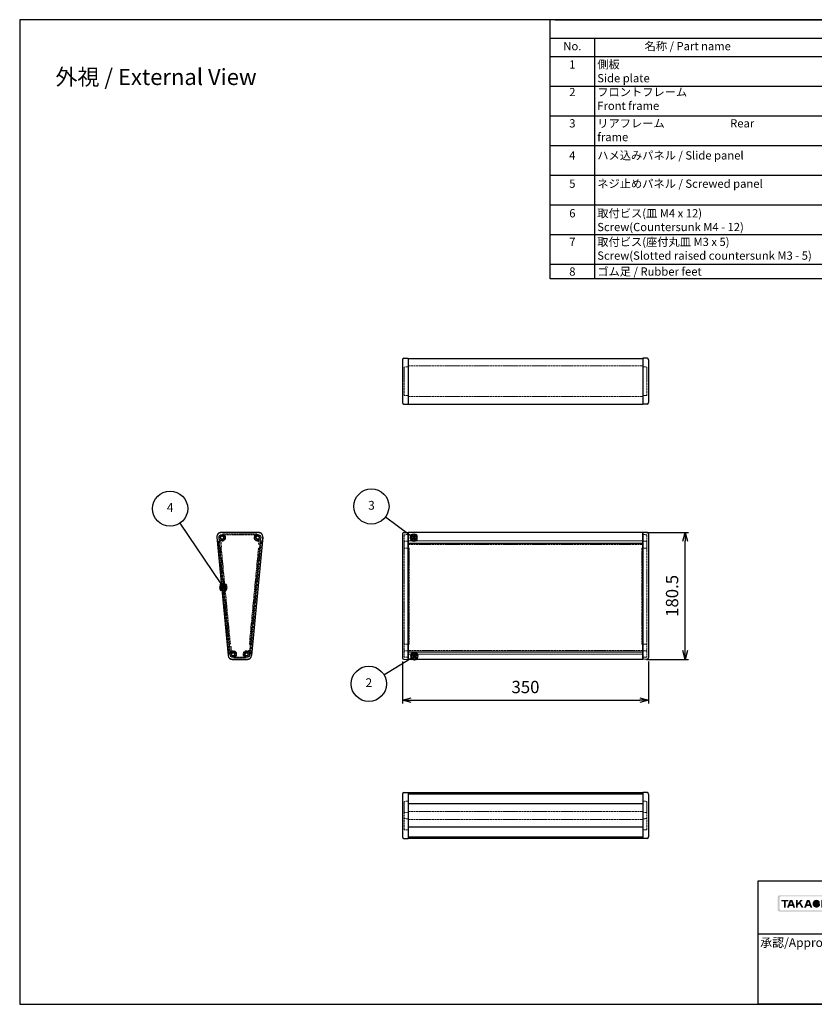
# Model space of a CAD drawing. Units: millimetres. Extents: x 1833 to 7495, y 884 to 2284.
# Drawn here: x 1833 to 2963, y 884 to 2284 of the extents above; entities that cross this region are included whole.
import ezdxf
from ezdxf.enums import TextEntityAlignment as Align

# ---------------------------------------------------------------- set-up
doc = ezdxf.new("R2010")
doc.units = ezdxf.units.MM
doc.linetypes.add('AM_ISO02W050x2', pattern=[3.75, 3, -0.75])
doc.linetypes.add('gen7a', pattern=[6.875, 4.75, -0.875, 0.375, -0.875])
doc.layers.add('7A', color=4, linetype='gen7a')
doc.layers.add('RAHM2', color=1, linetype='Continuous')
doc.layers.add('AM_12', color=7, linetype='Continuous', lineweight=50, plot=False)
for name, color, linetype, lineweight in [('AM_5', 3, 'Continuous', 25), ('AM_8', 1, 'Continuous', 25), ('ネジ止メパネル0', 3, 'AM_ISO02W050x2', 13), ('側板', 7, 'Continuous', 25), ('側板0', 7, 'AM_ISO02W050x2', 13), ('ﾈｼﾞ止ﾒﾊﾟﾈﾙ', 3, 'Continuous', 25), ('ﾊﾒｺﾐﾊﾟﾈﾙ', 4, 'Continuous', 25), ('ﾊﾒｺﾐﾊﾟﾈﾙ0', 4, 'AM_ISO02W050x2', 13), ('ﾌﾛﾝﾄﾌﾚｰﾑ', 2, 'Continuous', 25), ('ﾌﾛﾝﾄﾌﾚｰﾑ0', 2, 'AM_ISO02W050x2', 13), ('ﾘﾔﾌﾚｰﾑ', 5, 'Continuous', 25), ('ﾘﾔﾌﾚｰﾑ0', 5, 'AM_ISO02W050x2', 13)]:
    doc.layers.add(name, color=color, linetype=linetype, lineweight=lineweight)
doc.styles.add('ACISOTS', font='isocp.shx', dxfattribs={"height": 1, "bigfont": 'extfont.shx'})
doc.styles.get("Standard").update_dxf_attribs({"font": 'ISOCP.SHX', "bigfont": 'EXTFONT.SHX'})
doc.dimstyles.new('AM_ISO$0', dxfattribs={"dimtxt": 3.5, "dimasz": 2.5, "dimexe": 1, "dimexo": 1, "dimgap": 1.5, "dimtad": 1, "dimdsep": 46, "dimtxsty": 'STANDARD', "dimblk": 'OPEN30', "dimcen": 0, "dimclrd": 3, "dimclre": 3, "dimclrt": 2, "dimadec": 0, "dimazin": 2, "dimtp": 0.1, "dimtm": 0.1, "dimtfac": 0.71, "dimtmove": 0, "dimatfit": 3, "dimldrblk": 'OPEN30', "dimfxl": 1, "dimlwd": -1, "dimlwe": -1, "dimarcsym": 0})

# ---------------------------------------------------------------- blocks, each defined once
blk = doc.blocks.new('TK-A3')
for p, q in [((359, 280), (359, 275)), ((359, 275), (403, 275))]:
    blk.add_line(p, q)
blk.add_lwpolyline([(0, 0), (403, 0), (403, 280), (0, 280)], close=True)
at = {"insert": (402.36, 276.11), "char_height": 2.5, "width": 43.0784, "attachment_point": 9}
blk.add_mtext('(文書番号：TY-34)2008.02.08', dxfattribs=at)
blk = doc.blocks.new('A$C0FAF06CF')
at = {"layer": 'AM_8'}
h = blk.add_hatch(color=1, dxfattribs=at)
edge = h.paths.add_edge_path()
edge.add_line((-8.01, -2.41), (8.01, -2.41))
edge.add_arc((8.01, -1.77), 0.638, 270, 360)
edge.add_line((8.65, -1.77), (8.65, 1.77))
edge.add_arc((8.01, 1.77), 0.638, 0, 90)
edge.add_line((8.01, 2.41), (-8.01, 2.41))
edge.add_arc((-8.01, 1.77), 0.638, 90, 180)
edge.add_line((-8.65, 1.77), (-8.65, -1.77))
edge.add_arc((-8.01, -1.77), 0.638, 180, 270)
edge = h.paths.add_edge_path(flags=16)
edge.add_line((-7.47, 2.09), (7.47, 2.09))
edge.add_arc((7.47, 1.55), 0.542, 0, 90, ccw=False)
edge.add_line((8.01, 1.55), (8.01, -1.55))
edge.add_arc((7.47, -1.55), 0.542, 270, 360, ccw=False)
edge.add_line((7.47, -2.09), (-7.47, -2.09))
edge.add_arc((-7.47, -1.55), 0.542, 180, 270, ccw=False)
edge.add_line((-8.01, -1.55), (-8.01, 1.55))
edge.add_arc((-7.47, 1.55), 0.542, 90, 180, ccw=False)
for points in [[(-5.45, 0.59), (-5.45, 1.04), (-7.53, 1.04), (-7.53, 0.59), (-6.76, 0.59), (-6.76, -1.22), (-6.23, -1.22), (-6.23, 0.59)], [(-3.15, 1.04), (-3.15, -1.22), (-2.67, -1.22), (-2.67, -0.62), (-2.19, -0.1), (-1.52, -1.22), (-0.96, -1.22), (-1.85, 0.27), (-1.14, 1.04), (-1.79, 1.04), (-2.67, 0.09), (-2.67, 1.04)], [(4.3, 1.04), (4.3, -1.22), (4.78, -1.22), (4.78, -0.32), (5.83, -0.32), (5.83, -1.22), (6.3, -1.22), (6.3, 1.04), (5.83, 1.04), (5.83, 0.13), (4.78, 0.13), (4.78, 1.04)], [(7.28, -1.22), (7.28, 1.04), (6.81, 1.04), (6.81, -1.22)]]:
    blk.add_hatch(color=1, dxfattribs=at).paths.add_polyline_path(points)
h = blk.add_hatch(color=1, dxfattribs=at)
h.paths.add_polyline_path([(-5.26, -1.22), (-5.08, -0.73), (-4.16, -0.73), (-3.98, -1.22), (-3.42, -1.22), (-4.25, 1.04), (-4.99, 1.04), (-5.82, -1.22)])
h.paths.add_polyline_path([(-4.33, -0.27), (-4.91, -0.27), (-4.62, 0.52)], flags=16)
h = blk.add_hatch(color=1, dxfattribs=at)
h.paths.add_polyline_path([(-0.2, -1.22), (-0.02, -0.73), (0.91, -0.73), (1.09, -1.22), (1.65, -1.22), (0.82, 1.04), (0.07, 1.04), (-0.76, -1.22)])
h.paths.add_polyline_path([(0.74, -0.27), (0.16, -0.27), (0.45, 0.52)], flags=16)
h = blk.add_hatch(color=1, dxfattribs=at)
edge = h.paths.add_edge_path()
edge.add_ellipse((2.88, -0.09), major_axis=(0, 0.727), ratio=0.867347, start_angle=308.5505, end_angle=246.582)
edge.add_line((3.47, -0.35), (3.94, -0.55))
edge.add_arc((2.88, -0.09), 1.16, 38.5505, 336.582, ccw=False)
edge.add_line((3.78, 0.63), (3.4, 0.32))
blk = doc.blocks.new('TK-仕様書(和英併記)NEW')
for p, q in [((0, 35), (-193, 35)), ((-193, 35), (-193, 0)), ((-118, 35), (-118, 0)), ((-37, 35), (-37, 0)), ((0, 35), (0, 0)), ((-17.5, 30.5), (-9.5, 31.5)), ((-9.5, 31.5), (-9.5, 25.5)), ((-17.5, 26.5), (-17.5, 30.5)), ((-9.5, 25.5), (-17.5, 26.5)), ((-193, 20), (-37, 20)), ((-168, 20), (-168, 0)), ((-143, 20), (-143, 0)), ((-37, 22), (0, 22)), ((-37, 11), (0, 11)), ((-37, 7), (-118, 7)), ((0, 0), (-193, 0))]:
    blk.add_line(p, q)
for radius in [3, 2]:
    blk.add_circle((-24.5, 28.5), radius)
at = {"layer": '7A'}
for p, q in [((-24.5, 28.5), (-24.5, 32.07)), ((-24.5, 28.5), (-28.5, 28.5)), ((-24.5, 28.5), (-24.5, 24.79)), ((-23.5, 28.5), (-8.5, 28.5))]:
    blk.add_line(p, q, dxfattribs=at)
at = {"xscale": 0.9599999999999999, "yscale": 0.9599999999999999, "zscale": 0.9599999999999999}
blk.add_blockref('A$C0FAF06CF', (-179.07, 28.69), dxfattribs=at)
at = {"attachment_point": 4}
for s, insert, char_height, width in [('{\\fMS Gothic|b0|i0|c128|p49;株式会社タカチ電機工業}', (-167.99, 28.69), 3, 42.8816), ('{\\fArial|b0|i0|c128|p34;TAKACHI ELECTRONICS ENCLOSURE Co., LTD.}', (-167.99, 23.41), 1.4, 44.4483)]:
    blk.add_mtext(s, dxfattribs=dict(at, insert=insert, char_height=char_height, width=width))
for tag, height, p in [('品名', 3.5, (-106.16, 27.25)), ('TITLE', 2.5, (-106.16, 22.25)), ('型番', 3.5, (-106.14, 11.75))]:
    blk.add_attdef(tag, text='', height=height).set_placement(p, align=Align.MIDDLE_LEFT)
for tag, height, p in [('GEN-TITLE-SCA', 3, (-18.5, 14.79)), ('承認', 3.5, (-180.72, 7.73)), ('検図', 3.5, (-155.5, 7.73)), ('製図', 3.5, (-130.5, 7.73)), ('ページNO.', 3.5, (-23, 5.5)), ('総ページ数', 3.5, (-14, 5.5)), ('GEN-TITLE-DAT', 3, (-81.5, 3.5))]:
    blk.add_attdef(tag, text='', height=height).set_placement(p, align=Align.MIDDLE)
at = {"layer": 'RAHM2', "char_height": 2.5}
for s, insert, width, attachment_point in [('品名/Title', (-116.8, 33.8), 90, 1), ('尺度/Scale', (-35.8, 20.8), 20, 1), ('承認/Approved', (-180.5, 18.8), 22.2154, 2), ('検図/Checked', (-155.5, 18.93), 19.8527, 2), ('製図/Created', (-130.5, 18.96), 19.4456, 2), ('作成日/Date', (-116.8, 3.5), 17.8487, 4)]:
    blk.add_mtext(s, dxfattribs=dict(at, insert=insert, width=width, attachment_point=attachment_point))
at = {"layer": 'RAHM2', "color": 0, "insert": (-18.5, 5.5), "char_height": 3.5, "width": 4.4699, "attachment_point": 5}
blk.add_mtext('/', dxfattribs=at)
blk = doc.blocks.new('*S34')
at = {"layer": 'AM_12', "color": 4}
for p, q in [((2481.9, 1310.6), (2490.7, 1319.4)), ((2481.9, 1319.4), (2490.7, 1310.6))]:
    blk.add_line(p, q, dxfattribs=at)
blk.add_circle((2486.3, 1315), 4.38, dxfattribs=at)
blk = doc.blocks.new('*S35')
at = {"layer": 'AM_5'}
h = blk.add_hatch(color=3, dxfattribs=at)
edge = h.paths.add_edge_path(flags=0)
edge.add_arc((2486.3, 1315), 1.12, 0, 360)
at = {"layer": 'AM_5', "color": 3}
blk.add_line((2442.9, 1288.8), (2481, 1311.8), dxfattribs=at)
at = {"layer": 'AM_5', "color": 3, "linetype": 'Continuous'}
blk.add_line((2485.4, 1314.4), (2481, 1311.8), dxfattribs=at)
at = {"layer": 'AM_5'}
blk.add_circle((2421.5, 1275.9), 25, dxfattribs=at)
at = {"layer": 'AM_5', "color": 7, "insert": (2421.5, 1275.9), "char_height": 12.5, "attachment_point": 5}
blk.add_mtext('2', dxfattribs=at)
blk = doc.blocks.new('*S36')
at = {"layer": 'AM_12', "color": 4}
for p, q in [((2481.1, 1479.4), (2489.9, 1488.2)), ((2481.1, 1488.2), (2489.9, 1479.4))]:
    blk.add_line(p, q, dxfattribs=at)
blk.add_circle((2485.5, 1483.8), 4.38, dxfattribs=at)
blk = doc.blocks.new('*S37')
at = {"layer": 'AM_5'}
h = blk.add_hatch(color=3, dxfattribs=at)
edge = h.paths.add_edge_path(flags=0)
edge.add_arc((2485.5, 1483.8), 1.12, 0, 360)
at = {"layer": 'AM_5', "color": 3}
blk.add_line((2445.4, 1513.3), (2480.5, 1487.5), dxfattribs=at)
at = {"layer": 'AM_5', "color": 3, "linetype": 'Continuous'}
blk.add_line((2484.6, 1484.5), (2480.5, 1487.5), dxfattribs=at)
at = {"layer": 'AM_5'}
blk.add_circle((2425.2, 1528.1), 25, dxfattribs=at)
at = {"layer": 'AM_5', "color": 7, "insert": (2425.2, 1528.1), "char_height": 12.5, "attachment_point": 5}
blk.add_mtext('3', dxfattribs=at)
blk = doc.blocks.new('*S38')
at = {"layer": 'AM_12', "color": 4}
for p, q in [((2325.1, 1408.6), (2333.9, 1417.4)), ((2325.1, 1417.4), (2333.9, 1408.6))]:
    blk.add_line(p, q, dxfattribs=at)
blk.add_circle((2329.5, 1413), 4.38, dxfattribs=at)
blk = doc.blocks.new('*S39')
at = {"layer": 'AM_5'}
h = blk.add_hatch(color=3, dxfattribs=at)
edge = h.paths.add_edge_path(flags=0)
edge.add_arc((2329.5, 1413), 1.12, 0, 360)
at = {"layer": 'AM_5', "color": 3}
blk.add_line((2267.8, 1504.3), (2326, 1418.2), dxfattribs=at)
at = {"layer": 'AM_5', "color": 3, "linetype": 'Continuous'}
blk.add_line((2328.9, 1413.9), (2326, 1418.2), dxfattribs=at)
at = {"layer": 'AM_5'}
blk.add_circle((2253.8, 1525), 25, dxfattribs=at)
at = {"layer": 'AM_5', "color": 7, "insert": (2253.8, 1525), "char_height": 12.5, "attachment_point": 5}
blk.add_mtext('4', dxfattribs=at)
blk = doc.blocks.new('_Open30')
at = {"color": 0, "linetype": 'ByBlock', "lineweight": -2}
for p, q in [((-1, 0.27), (0, 0)), ((0, 0), (-1, -0.27)), ((0, 0), (-1, 0))]:
    blk.add_line(p, q, dxfattribs=at)
blk = doc.blocks.new('*D42')
at = {"layer": 'AM_5', "color": 3}
for p, q in [((2377.3, 1371.3), (2377.3, 1311.3)), ((2727.3, 1371.3), (2727.3, 1311.3)), ((2389.8, 1316.3), (2714.8, 1316.3))]:
    blk.add_line(p, q, dxfattribs=at)
at = {"layer": 'Defpoints', "color": 0}
for p in [(2377.3, 1376.3), (2727.3, 1376.3), (2727.3, 1316.3)]:
    blk.add_point(p, dxfattribs=at)
at = {"layer": 'AM_5', "color": 3, "xscale": 12.5, "yscale": 12.5, "zscale": 12.5, "rotation": 180}
blk.add_blockref('_Open30', (2377.3, 1316.3), dxfattribs=at)
at = {"layer": 'AM_5', "color": 3, "xscale": 12.5, "yscale": 12.5, "zscale": 12.5}
blk.add_blockref('_Open30', (2727.3, 1316.3), dxfattribs=at)
at = {"layer": 'AM_5', "color": 2, "insert": (2552.3, 1332.6), "char_height": 17.5, "attachment_point": 5}
blk.add_mtext('350', dxfattribs=at)
blk = doc.blocks.new('*D43')
at = {"layer": 'AM_5', "color": 3}
for p, q in [((2724.3, 1554.6), (2784.3, 1554.6)), ((2779.3, 1386.6), (2779.3, 1542.1)), ((2724.3, 1374.1), (2784.3, 1374.1))]:
    blk.add_line(p, q, dxfattribs=at)
at = {"layer": 'Defpoints', "color": 0}
for p in [(2719.3, 1554.6), (2779.3, 1554.6), (2719.3, 1374.1)]:
    blk.add_point(p, dxfattribs=at)
at = {"layer": 'AM_5', "color": 3, "xscale": 12.5, "yscale": 12.5, "zscale": 12.5}
for p, rotation in [((2779.3, 1554.6), 90), ((2779.3, 1374.1), 270)]:
    blk.add_blockref('_Open30', p, dxfattribs=dict(at, rotation=rotation))
at = {"layer": 'AM_5', "color": 2, "insert": (2763.1, 1464.4), "char_height": 17.5, "attachment_point": 5, "rotation": 90}
blk.add_mtext('180.5', dxfattribs=at)

msp = doc.modelspace()

# ---------------------------------------------------------------- linework, layer by layer
at = {"color": 7}
for p, q in [((2587.342, 1915.21), (2587.342, 2283.717)), ((2594.373, 2283.717), (3847.717, 2283.717)), ((3847.717, 1915.21), (2587.342, 1915.21))]:
    msp.add_line(p, q, dxfattribs=at)
at = {"color": 1}
for p, q in [((2587.342, 2257.667), (3847.717, 2257.667)), ((2650.623, 2257.667), (2650.623, 1915.21)), ((2587.342, 2231.616), (3847.717, 2231.616)), ((2587.233, 2189.428), (3847.717, 2189.428)), ((2587.342, 2147.241), (3847.717, 2147.241)), ((2587.342, 2105.053), (3847.717, 2105.053)), ((2587.342, 2062.866), (3847.717, 2062.866)), ((2587.342, 2020.678), (3847.717, 2020.678)), ((2587.342, 1978.491), (3847.717, 1978.491)), ((2587.342, 1936.303), (3847.717, 1936.303))]:
    msp.add_line(p, q, dxfattribs=at)
at = {"layer": 'ネジ止メパネル0'}
for p, q in [((2116.929, 1542.585), (2115.436, 1542.442)), ((2115.436, 1542.442), (2130.832, 1381.577)), ((2116.929, 1542.585), (2132.325, 1381.72)), ((2132.325, 1381.72), (2130.832, 1381.577))]:
    msp.add_line(p, q, dxfattribs=at)
at = {"layer": '側板'}
for p, q in [((2377.328, 1800.228), (2377.328, 1739.179)), ((2379.259, 1802.227), (2385.328, 1802.439)), ((2385.328, 1802.439), (2385.328, 1736.969)), ((2719.328, 1802.439), (2719.328, 1736.969)), ((2725.398, 1802.227), (2719.328, 1802.439)), ((2727.328, 1800.228), (2727.328, 1739.179)), ((2379.259, 1737.18), (2385.328, 1736.969)), ((2725.398, 1737.18), (2719.328, 1736.969)), ((2172.692, 1554.628), (2119.222, 1554.628)), ((2379.259, 1554.437), (2385.328, 1554.649)), ((2385.328, 1374.128), (2385.328, 1554.649)), ((2725.398, 1554.437), (2719.328, 1554.649)), ((2719.328, 1374.128), (2719.328, 1554.649)), ((2113.248, 1548.061), (2129.261, 1379.561)), ((2178.665, 1548.061), (2162.652, 1379.561)), ((2377.328, 1552.438), (2377.328, 1376.339)), ((2727.328, 1552.438), (2727.328, 1376.339)), ((2135.234, 1374.128), (2156.679, 1374.128)), ((2379.259, 1374.34), (2385.328, 1374.128)), ((2725.398, 1374.34), (2719.328, 1374.128)), ((2377.328, 1182.672), (2377.328, 1121.623)), ((2379.259, 1184.67), (2385.328, 1184.882)), ((2385.328, 1184.882), (2385.328, 1119.412)), ((2719.328, 1184.882), (2719.328, 1119.412)), ((2725.398, 1184.67), (2719.328, 1184.882)), ((2727.328, 1182.672), (2727.328, 1121.623)), ((2379.259, 1119.624), (2385.328, 1119.412)), ((2725.398, 1119.624), (2719.328, 1119.412))]:
    msp.add_line(p, q, dxfattribs=at)
for centre, radius in [((2120.596, 1547.378), 4.25), ((2120.596, 1547.378), 2.25), ((2171.318, 1547.378), 4.25), ((2171.318, 1547.378), 2.25), ((2136.371, 1381.378), 4.25), ((2136.371, 1381.378), 2.25), ((2155.542, 1381.378), 4.25), ((2155.542, 1381.378), 2.25)]:
    msp.add_circle(centre, radius, dxfattribs=at)
for centre, radius, start, end in [((2379.328, 1800.228), 2, 92, 180), ((2725.328, 1800.228), 2, 0, 88), ((2379.328, 1739.179), 2, 180, 268), ((2725.328, 1739.179), 2, 272, 0), ((2119.222, 1548.628), 6, 90, 185.428577), ((2172.692, 1548.628), 6, 354.571423, 90), ((2379.328, 1552.438), 2, 92, 180), ((2725.328, 1552.438), 2, 0, 88), ((2135.234, 1380.128), 6, 185.428577, 270), ((2156.679, 1380.128), 6, 270, 354.571423), ((2379.328, 1376.339), 2, 180, 268), ((2725.328, 1376.339), 2, 272, 0), ((2379.328, 1182.672), 2, 92, 180), ((2725.328, 1182.672), 2, 0, 88), ((2379.328, 1121.623), 2, 180, 268), ((2725.328, 1121.623), 2, 272, 0)]:
    msp.add_arc(centre, radius, start, end, dxfattribs=at)
at = {"layer": '側板0'}
for p, q in [((2385.328, 1790.065), (2379.828, 1789.873)), ((2379.828, 1789.873), (2379.828, 1749.535)), ((2719.328, 1790.065), (2724.828, 1789.873)), ((2724.828, 1789.873), (2724.828, 1749.535)), ((2385.328, 1749.343), (2379.828, 1749.535)), ((2719.328, 1749.343), (2724.828, 1749.535)), ((2116.95, 1543.466), (2132.053, 1384.534)), ((2167.768, 1551.378), (2124.146, 1551.378)), ((2174.964, 1543.466), (2159.86, 1384.534)), ((2385.328, 1551.596), (2379.507, 1551.393)), ((2379.507, 1551.393), (2379.828, 1377.404)), ((2385.328, 1542.378), (2379.828, 1542.186)), ((2719.328, 1551.596), (2724.828, 1551.404)), ((2719.328, 1542.378), (2724.839, 1542.186)), ((2724.828, 1551.404), (2724.828, 1377.404)), ((2119.562, 1531.835), (2132.408, 1396.658)), ((2172.352, 1531.835), (2159.506, 1396.658)), ((2385.328, 1532.463), (2379.828, 1532.511)), ((2386.828, 1532.45), (2385.328, 1532.463)), ((2386.828, 1532.45), (2386.828, 1395.902)), ((2717.828, 1532.45), (2719.328, 1532.463)), ((2717.828, 1532.45), (2717.828, 1395.898)), ((2719.328, 1532.463), (2724.828, 1532.511)), ((2385.328, 1395.889), (2379.828, 1395.841)), ((2385.328, 1386.186), (2379.828, 1386.378)), ((2386.828, 1395.902), (2385.328, 1395.889)), ((2717.828, 1395.898), (2719.328, 1395.885)), ((2719.328, 1395.885), (2724.828, 1395.837)), ((2719.328, 1386.186), (2724.828, 1386.378)), ((2151.993, 1377.378), (2139.921, 1377.378)), ((2385.328, 1377.212), (2379.828, 1377.404)), ((2719.328, 1377.212), (2724.828, 1377.404)), ((2385.328, 1172.508), (2379.828, 1172.316)), ((2379.828, 1172.316), (2379.828, 1131.978)), ((2719.328, 1172.508), (2724.828, 1172.316)), ((2724.828, 1172.316), (2724.828, 1131.978)), ((2385.328, 1156.733), (2379.828, 1156.541)), ((2719.328, 1156.733), (2724.828, 1156.541)), ((2385.328, 1147.561), (2379.828, 1147.753)), ((2719.328, 1147.561), (2724.828, 1147.753)), ((2385.328, 1131.786), (2379.828, 1131.978)), ((2719.328, 1131.786), (2724.828, 1131.978))]:
    msp.add_line(p, q, dxfattribs=at)
for centre in [(2120.596, 1547.378), (2171.318, 1547.378), (2136.371, 1381.378), (2155.542, 1381.378)]:
    msp.add_circle(centre, 2.3, dxfattribs=at)
for centre, radius, start, end in [((2117.149, 1543.485), 0.2, 48.477657, 185.428577), ((2120.596, 1547.378), 5, 228.477657, 46.95092), ((2124.146, 1551.178), 0.2, 90, 226.95092), ((2171.318, 1547.378), 5, 133.04908, 311.522343), ((2167.768, 1551.178), 0.2, 313.04908, 90), ((2174.765, 1543.485), 0.2, 354.571423, 131.522343), ((2118.815, 1531.764), 0.75, 5.428577, 185.428577), ((2173.098, 1531.764), 0.75, 354.571423, 174.571423), ((2131.661, 1396.587), 0.75, 185.428577, 5.428577), ((2136.371, 1381.378), 5, 313.04908, 142.379497), ((2155.542, 1381.378), 5, 37.620503, 226.95092), ((2160.252, 1396.587), 0.75, 174.571423, 354.571423), ((2132.252, 1384.553), 0.2, 185.428577, 322.379497), ((2139.921, 1377.578), 0.2, 133.04908, 270), ((2151.993, 1377.578), 0.2, 270, 46.95092), ((2159.661, 1384.553), 0.2, 217.620503, 354.571423)]:
    msp.add_arc(centre, radius, start, end, dxfattribs=at)
at = {"layer": 'ﾈｼﾞ止ﾒﾊﾟﾈﾙ'}
for p, q in [((2385.428, 1135.579), (2385.428, 1121.626)), ((2719.228, 1135.579), (2719.228, 1121.626)), ((2385.428, 1121.626), (2719.228, 1121.626))]:
    msp.add_line(p, q, dxfattribs=at)
at = {"layer": 'ﾊﾒｺﾐﾊﾟﾈﾙ'}
for p, q in [((2385.328, 1542.905), (2385.328, 1381.205)), ((2719.328, 1542.905), (2719.328, 1381.205)), ((2385.328, 1182.511), (2385.328, 1168.977)), ((2719.328, 1182.511), (2719.328, 1168.977))]:
    msp.add_line(p, q, dxfattribs=at)
at = {"layer": 'ﾊﾒｺﾐﾊﾟﾈﾙ0'}
for p, q in [((2159.658, 1381.663), (2174.993, 1542.634)), ((2161.152, 1381.521), (2176.486, 1542.492)), ((2176.486, 1542.492), (2174.993, 1542.634)), ((2719.328, 1542.634), (2385.328, 1542.634)), ((2161.152, 1381.521), (2159.658, 1381.663)), ((2385.328, 1381.521), (2719.328, 1381.521))]:
    msp.add_line(p, q, dxfattribs=at)
at = {"layer": 'ﾌﾛﾝﾄﾌﾚｰﾑ'}
for p, q in [((2385.328, 1386.146), (2385.328, 1374.378)), ((2719.328, 1386.146), (2719.328, 1374.378)), ((2719.328, 1384.441), (2385.328, 1384.441)), ((2385.328, 1374.378), (2719.328, 1374.378)), ((2719.328, 1168.977), (2385.328, 1168.977)), ((2385.328, 1168.977), (2385.328, 1135.579)), ((2719.328, 1168.977), (2719.328, 1135.579)), ((2719.328, 1135.579), (2385.328, 1135.579))]:
    msp.add_line(p, q, dxfattribs=at)
at = {"layer": 'ﾌﾛﾝﾄﾌﾚｰﾑ0'}
for p, q in [((2132.335, 1381.613), (2131.394, 1392.372)), ((2133.17, 1392.728), (2131.576, 1392.589)), ((2134.077, 1384.652), (2133.386, 1392.546)), ((2157.837, 1384.652), (2158.004, 1386.569)), ((2159.815, 1386.612), (2158.221, 1386.751)), ((2159.578, 1381.613), (2159.997, 1386.395)), ((2719.328, 1386.752), (2385.328, 1386.752)), ((2129.478, 1379.856), (2129.39, 1380.854)), ((2129.845, 1381.395), (2132.335, 1381.613)), ((2136.523, 1384.378), (2134.376, 1384.378)), ((2136.523, 1384.378), (2134.376, 1384.378)), ((2156.459, 1374.378), (2135.455, 1374.378)), ((2137.005, 1383.744), (2137.006, 1383.749)), ((2153.324, 1376.178), (2138.59, 1376.178)), ((2155.025, 1383.878), (2155.025, 1383.878)), ((2157.538, 1384.378), (2155.525, 1384.378)), ((2159.578, 1381.613), (2161.222, 1381.469)), ((2161.222, 1381.469), (2161.466, 1384.259)), ((2161.683, 1384.441), (2162.33, 1384.384)), ((2162.436, 1379.856), (2162.785, 1383.842)), ((2719.328, 1381.469), (2385.328, 1381.469)), ((2385.328, 1157.988), (2719.328, 1157.988)), ((2385.328, 1146.306), (2719.328, 1146.306))]:
    msp.add_line(p, q, dxfattribs=at)
for centre, radius, start, end in [((2131.593, 1392.39), 0.2, 95, 185), ((2133.187, 1392.529), 0.2, 5, 95), ((2158.203, 1386.552), 0.2, 85, 175), ((2159.797, 1386.412), 0.2, 355, 85), ((2129.888, 1380.897), 0.5, 95, 185), ((2135.455, 1380.378), 6, 185, 270), ((2134.376, 1384.678), 0.3, 185, 270), ((2136.371, 1381.378), 2, 86.536959, 356.919987), ((2136.522, 1383.874), 0.5, 266.536959, 345), ((2136.523, 1383.878), 0.5, 345, 90), ((2138.59, 1377.178), 1, 117.845476, 270), ((2136.371, 1381.378), 3.75, 297.845476, 356.59152), ((2139.267, 1381.223), 0.9, 106.676023, 176.919987), ((2139.216, 1381.209), 0.9, 356.59152, 103.323977), ((2152.698, 1381.209), 0.9, 76.676023, 183.40848), ((2155.542, 1381.378), 3.75, 183.40848, 242.154524), ((2152.647, 1381.223), 0.9, 3.080013, 73.323977), ((2153.324, 1377.178), 1, 270, 62.154524), ((2155.542, 1381.378), 2, 183.080013, 90.404239), ((2155.525, 1383.878), 0.5, 90, 180), ((2155.525, 1383.878), 0.5, 180, 270.404239), ((2156.459, 1380.378), 6, 270, 355), ((2157.538, 1384.678), 0.3, 270, 355), ((2161.665, 1384.241), 0.2, 85, 175), ((2162.287, 1383.886), 0.5, 355, 85)]:
    msp.add_arc(centre, radius, start, end, dxfattribs=at)
at = {"layer": 'ﾘﾔﾌﾚｰﾑ'}
for p, q in [((2385.328, 1802.156), (2719.328, 1802.156)), ((2385.328, 1802.156), (2385.328, 1737.252)), ((2719.328, 1802.156), (2719.328, 1737.252)), ((2385.328, 1737.252), (2719.328, 1737.252)), ((2719.328, 1554.378), (2385.328, 1554.378)), ((2385.328, 1554.378), (2385.328, 1537.936)), ((2719.328, 1554.378), (2719.328, 1537.936)), ((2385.328, 1539.477), (2719.328, 1539.477)), ((2719.328, 1184.599), (2385.328, 1184.599)), ((2385.328, 1184.599), (2385.328, 1182.511)), ((2719.328, 1182.511), (2385.328, 1182.511)), ((2719.328, 1184.599), (2719.328, 1182.511)), ((2385.428, 1132.105), (2385.328, 1132.105)), ((2385.328, 1124.013), (2385.328, 1119.695)), ((2719.228, 1132.105), (2719.328, 1132.105)), ((2719.328, 1124.013), (2719.328, 1119.695)), ((2719.328, 1119.695), (2385.328, 1119.695))]:
    msp.add_line(p, q, dxfattribs=at)
at = {"layer": 'ﾘﾔﾌﾚｰﾑ0'}
for p, q in [((2385.328, 1791.668), (2719.328, 1791.668)), ((2385.328, 1747.74), (2719.328, 1747.74)), ((2119.505, 1554.378), (2172.409, 1554.378)), ((2113.959, 1542.922), (2113.527, 1547.856)), ((2114.501, 1542.468), (2116.991, 1542.686)), ((2116.991, 1542.686), (2117.758, 1533.919)), ((2119.751, 1534.093), (2118.879, 1544.052)), ((2120.748, 1544.378), (2119.178, 1544.378)), ((2121.23, 1545.012), (2121.231, 1545.008)), ((2121.248, 1551.456), (2121.248, 1551.578)), ((2122.248, 1552.578), (2169.665, 1552.578)), ((2170.665, 1551.456), (2170.665, 1551.578)), ((2170.684, 1545.012), (2170.682, 1545.008)), ((2171.165, 1544.378), (2172.735, 1544.378)), ((2173.034, 1544.052), (2172.512, 1538.078)), ((2174.922, 1542.686), (2174.504, 1537.904)), ((2174.922, 1542.686), (2176.566, 1542.542)), ((2176.322, 1539.752), (2176.566, 1542.542)), ((2177.693, 1539.934), (2178.386, 1547.856)), ((2385.328, 1542.686), (2719.328, 1542.686)), ((2117.975, 1533.737), (2119.569, 1533.877)), ((2172.693, 1537.861), (2174.287, 1537.722)), ((2176.504, 1539.536), (2177.151, 1539.479)), ((2385.328, 1537.721), (2719.328, 1537.721))]:
    msp.add_line(p, q, dxfattribs=at)
for centre, radius, start, end in [((2119.505, 1548.378), 6, 90, 185), ((2172.409, 1548.378), 6, 355, 90), ((2114.457, 1542.966), 0.5, 185, 275), ((2120.596, 1547.378), 2, 1.60155, 273.463041), ((2119.178, 1544.078), 0.3, 90, 185), ((2120.747, 1544.883), 0.5, 15, 93.463041), ((2120.748, 1544.878), 0.5, 270, 15), ((2122.248, 1551.578), 1, 90, 180), ((2122.248, 1551.456), 1, 180, 247.944291), ((2120.596, 1547.378), 3.4, 2.920213, 67.944291), ((2123.395, 1547.457), 0.8, 181.60155, 247.479185), ((2123.193, 1547.511), 0.8, 262.520815, 2.920213), ((2168.721, 1547.511), 0.8, 177.079787, 277.479185), ((2171.318, 1547.378), 3.4, 112.055709, 177.079787), ((2168.519, 1547.457), 0.8, 292.520815, 358.39845), ((2171.318, 1547.378), 2, 266.536959, 178.39845), ((2169.665, 1551.578), 1, 0, 90), ((2169.665, 1551.456), 1, 292.055709, 0), ((2171.165, 1544.878), 0.5, 165, 270), ((2171.167, 1544.883), 0.5, 86.536959, 165), ((2172.735, 1544.078), 0.3, 355, 90), ((2117.957, 1533.936), 0.2, 185, 275), ((2119.551, 1534.076), 0.2, 275, 5), ((2172.711, 1538.061), 0.2, 175, 265), ((2174.305, 1537.921), 0.2, 265, 355), ((2176.521, 1539.735), 0.2, 175, 265), ((2177.195, 1539.977), 0.5, 265, 355)]:
    msp.add_arc(centre, radius, start, end, dxfattribs=at)

# ---------------------------------------------------------------- block references
at = {"lineweight": 0, "xscale": 5, "yscale": 5, "zscale": 5}
msp.add_blockref('TK-A3', (1832.717, 883.717), dxfattribs=at)
msp.add_blockref('TK-仕様書(和英併記)NEW', (3847.717, 883.717), dxfattribs=at).add_auto_attribs({'品名': '傾斜コントロールケース', 'TITLE': 'SLOPED ENCLOSURE', 'GEN-TITLE-DAT': '2017/07/12', 'GEN-TITLE-SCA': '1:5', 'ページNO.': '1', '総ページ数': '3'})
at = {"layer": 'AM_12'}
for name, p in [('*S36', (-92.06, 63.506)), ('*S38', (-207.06, 63.506)), ('*S34', (-92.06, 63.506))]:
    msp.add_blockref(name, p, dxfattribs=at)
at = {"layer": 'AM_5'}
for name, p in [('*S39', (-207.06, 63.506)), ('*S37', (-92.06, 63.506)), ('*S35', (-92.06, 63.506))]:
    msp.add_blockref(name, p, dxfattribs=at)

# ---------------------------------------------------------------- texts
at = {"color": 2, "style": 'ACISOTS'}
for s, insert, char_height, width, attachment_point in [('No.', (2618.983, 2251.971), 11.7188, 55.6875, 2), ('名称 / Part name', (2783.113, 2251.971), 11.71875, 257.38633, 2), ('側板\\PSide plate', (2654.42, 2225.921), 11.7188, 257.38633, 1), ('1', (2618.983, 2225.921), 11.719, 55.6875, 2), ('2', (2618.983, 2186.71), 11.719, 55.6875, 2), ('フロントフレーム\\PFront frame', (2654.42, 2186.71), 11.71875, 257.38633, 1), ('3', (2618.983, 2142.225), 11.719, 55.6875, 2), ('リアフレーム                          Rear frame', (2654.42, 2142.225), 11.71875, 257.38633, 1), ('4', (2618.983, 2096.616), 11.719, 55.6875, 2), ('ハメ込みパネル / Slide panel', (2654.42, 2096.616), 11.71875, 257.38633, 1), ('ネジ止めパネル / Screwed panel', (2654.42, 2056.409), 11.71875, 300.43324, 1), ('5', (2618.983, 2056.409), 11.719, 55.6875, 2), ('6', (2618.983, 2014.315), 11.719, 55.6875, 2), ('取付ビス(皿 M4 x 12)   \\PScrew(Countersunk M4 - 12)', (2654.42, 2014.315), 11.71875, 300.43324, 1), ('取付ビス(座付丸皿 M3 x 5)   \\PScrew(Slotted raised countersunk M3 - 5)', (2654.42, 1973.663), 11.71875, 328.0755, 1), ('7', (2618.983, 1973.663), 11.719, 55.6875, 2), ('ゴム足 / Rubber feet', (2654.42, 1931.475), 11.71875, 300.43324, 1), ('8', (2618.983, 1931.475), 11.719, 55.6875, 2)]:
    msp.add_mtext(s, dxfattribs=dict(at, insert=insert, char_height=char_height, width=width, attachment_point=attachment_point))
at = {"layer": 'AM_5', "color": 2, "insert": (2026.636, 2202.308), "char_height": 22.96875, "attachment_point": 5}
msp.add_mtext('{\\fMS Gothic|b0|i0|c128|p49;\\C0;外視 / External View}', dxfattribs=at)

# ---------------------------------------------------------------- dimensions: what is measured, and where the dimension line sits
at = {"layer": 'AM_5'}
dim = msp.add_linear_dim(base=(2779.328, 1554.628), p1=(2719.328, 1374.128), p2=(2719.328, 1554.628), angle=90, dimstyle='AM_ISO$0', override={"dimscale": 5}, dxfattribs=at)
dim.commit()
dim.dimension.update_dxf_attribs({"geometry": '*D43', "text_midpoint": (2763.078, 1464.378)})
dim = msp.add_linear_dim(base=(2727.328, 1316.339), p1=(2377.328, 1376.339), p2=(2727.328, 1376.339), dimstyle='AM_ISO$0', override={"dimscale": 5, "dimpost": ''}, dxfattribs=at)
dim.commit()
dim.dimension.update_dxf_attribs({"geometry": '*D42', "text_midpoint": (2552.328, 1332.589)})

doc.saveas('drawing.dxf')
